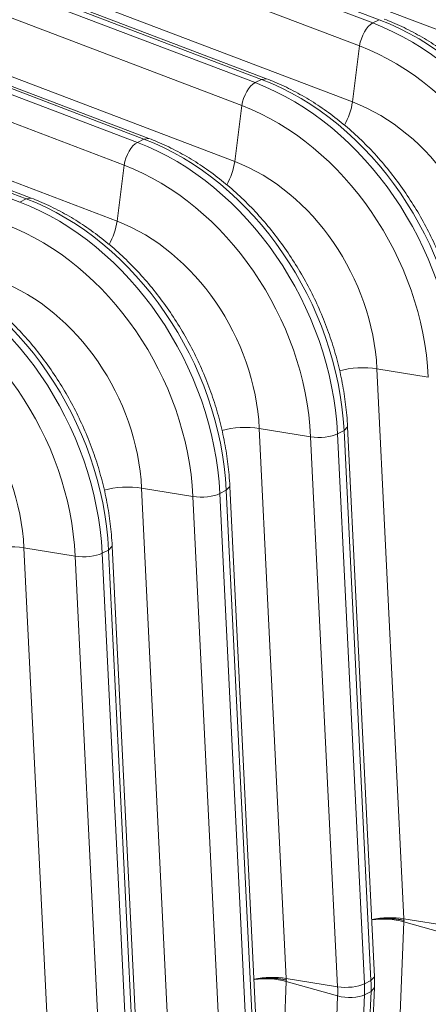
# Model space of a CAD drawing. Units: inches. Extents: x 0.2 to 16.3, y 0.2 to 11.4.
# Drawn here: x 12.1 to 12.5, y 5.6 to 6.4 of the extents above; entities that cross this region are included whole.
import ezdxf

# ---------------------------------------------------------------- set-up
doc = ezdxf.new("R2010")
doc.units = ezdxf.units.IN
doc.header["$MEASUREMENT"] = 0
doc.layers.add('1', color=7, linetype='Continuous', true_color=0xffffff)

msp = doc.modelspace()

# ---------------------------------------------------------------- linework, layer by layer
at = {"layer": '1', "color": 27, "linetype": 'Continuous', "lineweight": 18}
for p, q in [((11.960902, 6.569482), (12.442748, 6.386229)), ((12.44815, 6.38897), (11.966304, 6.572222)), ((12.431776, 6.367023), (11.94993, 6.550275)), ((12.042244, 6.553421), (12.52409, 6.370169)), ((11.862583, 6.519606), (12.344429, 6.336354)), ((12.349831, 6.339095), (11.867985, 6.522347)), ((12.35411, 6.339577), (11.872264, 6.522829)), ((12.333457, 6.317147), (11.851611, 6.5004)), ((11.943925, 6.503546), (12.425771, 6.320294)), ((11.764264, 6.469731), (12.24611, 6.286479)), ((12.251512, 6.289219), (11.769666, 6.472472)), ((12.255791, 6.289701), (11.773945, 6.472954)), ((11.845606, 6.45367), (12.327452, 6.270418)), ((12.235138, 6.267272), (11.753292, 6.450524)), ((11.665945, 6.419856), (12.147791, 6.236603)), ((12.153193, 6.239344), (11.671347, 6.422596)), ((12.157472, 6.239826), (11.675626, 6.423078)), ((11.747287, 6.403795), (12.229133, 6.220543)), ((12.442748, 6.386229), (12.44815, 6.38897)), ((12.431776, 6.367023), (12.425771, 6.320294)), ((12.344429, 6.336354), (12.349831, 6.339095)), ((12.354108, 6.339577), (12.349831, 6.339095)), ((12.333457, 6.317147), (12.327452, 6.270418)), ((12.24611, 6.286479), (12.251512, 6.289219)), ((12.255789, 6.289702), (12.251512, 6.289219)), ((12.235138, 6.267272), (12.229133, 6.220543)), ((12.147791, 6.236603), (12.153193, 6.239344)), ((12.15747, 6.239826), (12.153193, 6.239344)), ((12.446283, 6.097258), (12.468818, 5.637664)), ((12.489166, 6.090247), (12.446283, 6.097258)), ((12.418738, 6.045537), (12.421698, 6.048799)), ((12.444233, 5.589202), (12.421698, 6.048796)), ((12.347964, 6.047382), (12.370499, 5.587788)), ((12.390848, 6.040371), (12.347964, 6.047382)), ((12.413382, 5.580777), (12.390848, 6.040371)), ((12.413336, 6.042797), (12.418738, 6.045537)), ((12.413336, 6.042797), (12.435871, 5.583202)), ((12.441273, 5.585943), (12.418738, 6.045537)), ((12.320419, 5.995662), (12.323379, 5.998924)), ((12.345914, 5.539327), (12.323379, 5.998921)), ((12.249645, 5.997507), (12.27218, 5.537913)), ((12.292529, 5.990496), (12.249645, 5.997507)), ((12.315063, 5.530902), (12.292529, 5.990496)), ((12.315017, 5.992921), (12.320419, 5.995662)), ((12.315017, 5.992921), (12.337552, 5.533327)), ((12.342954, 5.536067), (12.320419, 5.995662)), ((12.151326, 5.947632), (12.173861, 5.488037)), ((12.19421, 5.94062), (12.151326, 5.947632)), ((12.216698, 5.943046), (12.2221, 5.945786)), ((12.216698, 5.943046), (12.239233, 5.483452)), ((12.2221, 5.945786), (12.22506, 5.949048)), ((12.244635, 5.486192), (12.2221, 5.945786)), ((12.247595, 5.489451), (12.22506, 5.949046)), ((12.216745, 5.481026), (12.19421, 5.94062)), ((12.468818, 5.637664), (12.511701, 5.630652)), ((12.468827, 5.635061), (12.465555, 5.558588)), ((12.511729, 5.62305), (12.468827, 5.635061)), ((12.370499, 5.587788), (12.413382, 5.580777)), ((12.441273, 5.585943), (12.444233, 5.589202)), ((12.370508, 5.585186), (12.367236, 5.508713)), ((12.41341, 5.573175), (12.370508, 5.585186)), ((12.435871, 5.583202), (12.441273, 5.585943)), ((12.440993, 5.50367), (12.444265, 5.580143)), ((12.441306, 5.576779), (12.444265, 5.580143)), ((12.410138, 5.496702), (12.41341, 5.573175)), ((12.435904, 5.574039), (12.432632, 5.497566)), ((12.435904, 5.574039), (12.441306, 5.576779)), ((12.438034, 5.500306), (12.441306, 5.576779))]:
    msp.add_line(p, q, dxfattribs=at)
for centre, major_axis, ratio, start_param, end_param in [((12.441149, 6.371256), (-0.005878, -0.015455), 0.4888927, 3.6349191, 5.168878), ((12.420386, 6.176807), (-0.104626, 0.206249), 0.7683278, 4.1853481, 5.5816115), ((12.425789, 6.179548), (0.104626, -0.206249), 0.7683278, 1.0437554, 2.4400188), ((12.410954, 6.172023), (0.097421, -0.192045), 0.7683278, 1.0437554, 2.4400188), ((12.34283, 6.321381), (-0.005878, -0.015455), 0.4888927, 3.6349191, 5.168878), ((12.322067, 6.126932), (-0.104626, 0.206249), 0.7683278, 4.1853481, 5.5816115), ((12.32747, 6.129673), (0.104626, -0.206249), 0.7683278, 1.0437554, 2.4400188), ((12.410149, 6.313238), (-0.009797, -0.025759), 0.4888927, 1.2620372, 2.0272853), ((12.409881, 6.171478), (-0.074347, 0.14656), 0.7683278, 4.1853481, 5.5816115), ((12.312635, 6.122147), (0.097421, -0.192045), 0.7683278, 1.0437554, 2.4400188), ((12.244511, 6.271505), (-0.005878, -0.015455), 0.4888927, 3.6349191, 5.168878), ((12.223748, 6.077057), (-0.104626, 0.206249), 0.7683278, 4.1853481, 5.5816115), ((12.229151, 6.079797), (0.104626, -0.206249), 0.7683278, 1.0437554, 2.4400188), ((12.31183, 6.263363), (-0.009797, -0.025759), 0.4888927, 1.2620372, 2.0272853), ((12.311562, 6.121603), (-0.074347, 0.14656), 0.7683278, 4.1853481, 5.5816115), ((12.214316, 6.072272), (0.097421, -0.192045), 0.7683278, 1.0437554, 2.4400188), ((12.130832, 6.029922), (0.104626, -0.206249), 0.7683278, 1.0437554, 2.4400188), ((12.125429, 6.027181), (-0.104626, 0.206249), 0.7683278, 4.1853481, 5.5816115), ((12.115997, 6.022397), (0.097421, -0.192045), 0.7683278, 1.0437554, 2.4400188), ((12.213511, 6.213487), (-0.009797, -0.025759), 0.4888927, 1.2620372, 2.0272853), ((12.213243, 6.071728), (-0.074347, 0.14656), 0.7683278, 4.1853481, 5.5816115), ((12.032513, 5.980046), (0.104626, -0.206249), 0.7683278, 1.0437554, 2.4400188), ((12.027111, 5.977306), (-0.104626, 0.206249), 0.7683278, 4.1853481, 5.5816115), ((12.017678, 5.972521), (0.097421, -0.192045), 0.7683278, 1.0437554, 2.4400188), ((12.114924, 6.021852), (-0.074347, 0.14656), 0.7683278, 4.1853481, 5.5816115), ((12.016605, 5.971977), (-0.074347, 0.14656), 0.7683278, 4.1853481, 5.5816115), ((12.431395, 6.089133), (0.027526, 0.00135), 0.3219344, 0.983607, 2.196527), ((12.333076, 6.039257), (0.027526, 0.00135), 0.3219344, 0.983607, 2.196527), ((12.39978, 6.045246), (-0.016516, -0.00081), 0.3219344, 0.983607, 2.5175658), ((12.234757, 5.989382), (0.027526, 0.00135), 0.3219344, 0.983607, 2.196527), ((12.301462, 5.995371), (-0.016516, -0.00081), 0.3219344, 0.983607, 2.5175658), ((12.136438, 5.939507), (0.027526, 0.00135), 0.3219344, 0.983607, 2.196527), ((12.203143, 5.945495), (-0.016516, -0.00081), 0.3219344, 0.983607, 2.5175658), ((12.453929, 5.629539), (0.027526, 0.00135), 0.3219344, 0.983607, 2.0076401), ((12.453939, 5.626837), (0.027534, -0.001178), 0.377996, 1.0157666, 2.0391782), ((12.355611, 5.579663), (0.027526, 0.00135), 0.3219344, 0.983607, 2.0076401), ((12.35562, 5.576961), (0.027534, -0.001178), 0.377996, 1.0157666, 2.0391782), ((12.422315, 5.585652), (-0.016516, -0.00081), 0.3219344, 0.983607, 2.5175658), ((12.349812, 5.592265), (0.035082, -0.069158), 0.7683278, 0.9390357, 1.0437554), ((12.359244, 5.597049), (-0.042287, 0.083361), 0.7683278, 4.0806283, 4.1853481), ((12.364646, 5.59979), (0.042287, -0.083361), 0.7683278, 0.9390357, 1.0437554), ((12.422343, 5.578109), (-0.01652, 0.000707), 0.377996, 1.0157666, 2.5497254)]:
    msp.add_ellipse(centre, major_axis=major_axis, ratio=ratio, start_param=start_param, end_param=end_param, dxfattribs=at)
for points, knots in [([(12.618336, 6.148547), (12.618179, 6.15174), (12.617558, 6.160894), (12.615711, 6.176104), (12.612284, 6.194099), (12.607636, 6.211999), (12.601798, 6.229685), (12.594811, 6.247043), (12.586719, 6.263961), (12.577574, 6.28033), (12.567435, 6.296043), (12.556365, 6.310999), (12.544435, 6.3251), (12.531718, 6.338253), (12.518296, 6.35037), (12.504252, 6.361369), (12.489677, 6.371174), (12.474666, 6.379716), (12.462171, 6.385592), (12.454717, 6.388582), (12.452429, 6.389452)], [0, 0, 0, 0, 0.0315997, 0.0904446, 0.1493009, 0.2081666, 0.2670375, 0.3259127, 0.3847934, 0.443682, 0.5025804, 0.561491, 0.6204158, 0.6793554, 0.7383082, 0.797268, 0.8562242, 0.9151618, 0.9740601, 1, 1, 1, 1]), ([(12.520017, 6.098672), (12.519861, 6.101865), (12.519239, 6.111018), (12.517392, 6.126228), (12.513965, 6.144224), (12.509317, 6.162124), (12.503479, 6.17981), (12.496492, 6.197168), (12.4884, 6.214086), (12.479255, 6.230454), (12.469116, 6.246168), (12.458046, 6.261124), (12.446116, 6.275225), (12.433399, 6.288378), (12.419977, 6.300495), (12.405933, 6.311494), (12.391358, 6.321299), (12.376348, 6.329841), (12.363852, 6.335716), (12.356398, 6.338706), (12.35411, 6.339577)], [0, 0, 0, 0, 0.0315997, 0.0904446, 0.1493009, 0.2081666, 0.2670375, 0.3259127, 0.3847934, 0.443682, 0.5025804, 0.561491, 0.6204158, 0.6793554, 0.7383082, 0.797268, 0.8562242, 0.9151618, 0.9740601, 1, 1, 1, 1]), ([(12.421698, 6.048796), (12.421542, 6.05199), (12.42092, 6.061143), (12.419073, 6.076353), (12.415646, 6.094349), (12.410998, 6.112249), (12.40516, 6.129934), (12.398173, 6.147292), (12.390081, 6.16421), (12.380936, 6.180579), (12.370797, 6.196292), (12.359727, 6.211249), (12.347797, 6.22535), (12.33508, 6.238503), (12.321658, 6.25062), (12.307614, 6.261619), (12.293039, 6.271424), (12.278029, 6.279965), (12.265533, 6.285841), (12.258079, 6.288831), (12.255791, 6.289701)], [0, 0, 0, 0, 0.0315997, 0.0904446, 0.1493009, 0.2081666, 0.2670375, 0.3259127, 0.3847934, 0.443682, 0.5025804, 0.561491, 0.6204158, 0.6793554, 0.7383082, 0.797268, 0.8562242, 0.9151618, 0.9740601, 1, 1, 1, 1]), ([(12.323379, 5.998921), (12.323223, 6.002114), (12.322601, 6.011267), (12.320754, 6.026477), (12.317327, 6.044473), (12.312679, 6.062373), (12.306841, 6.080059), (12.299854, 6.097417), (12.291762, 6.114335), (12.282617, 6.130704), (12.272478, 6.146417), (12.261408, 6.161373), (12.249478, 6.175474), (12.236761, 6.188627), (12.223339, 6.200744), (12.209295, 6.211743), (12.19472, 6.221548), (12.17971, 6.23009), (12.167214, 6.235966), (12.15976, 6.238955), (12.157472, 6.239826)], [0, 0, 0, 0, 0.0315997, 0.0904446, 0.1493009, 0.2081666, 0.2670375, 0.3259127, 0.3847934, 0.443682, 0.5025804, 0.561491, 0.6204158, 0.6793554, 0.7383082, 0.797268, 0.8562242, 0.9151618, 0.9740601, 1, 1, 1, 1]), ([(12.22506, 5.949046), (12.224904, 5.952239), (12.224282, 5.961392), (12.222435, 5.976602), (12.219008, 5.994598), (12.21436, 6.012498), (12.208523, 6.030184), (12.201535, 6.047542), (12.193443, 6.064459), (12.184298, 6.080828), (12.174159, 6.096542), (12.163089, 6.111498), (12.151159, 6.125599), (12.138442, 6.138752), (12.12502, 6.150869), (12.110976, 6.161868), (12.096401, 6.171673), (12.081391, 6.180215), (12.068895, 6.18609), (12.061441, 6.18908), (12.059153, 6.18995)], [0, 0, 0, 0, 0.0315997, 0.0904446, 0.1493009, 0.2081666, 0.2670375, 0.3259127, 0.3847934, 0.443682, 0.5025804, 0.561491, 0.6204158, 0.6793554, 0.7383082, 0.797268, 0.8562242, 0.9151618, 0.9740601, 1, 1, 1, 1]), ([(12.441733, 5.636794), (12.441929, 5.636829), (12.442522, 5.63693), (12.443527, 5.637088), (12.444761, 5.637256), (12.445603, 5.637355), (12.446055, 5.637404), (12.446082, 5.637407), (12.446135, 5.637413), (12.446215, 5.637421), (12.446401, 5.637441), (12.446775, 5.637479), (12.447524, 5.63755), (12.448599, 5.637637), (12.449896, 5.63772), (12.4512, 5.637781), (12.452512, 5.637821), (12.453832, 5.637838), (12.454717, 5.637835), (12.455189, 5.637829), (12.455216, 5.637829), (12.455272, 5.637828), (12.4553, 5.637828), (12.455383, 5.637827), (12.455549, 5.637824), (12.455937, 5.637817), (12.456708, 5.637798), (12.457802, 5.637757), (12.459101, 5.637686), (12.460387, 5.637594), (12.461659, 5.63748), (12.462918, 5.637344), (12.463748, 5.63724), (12.464212, 5.637176), (12.464263, 5.637169), (12.464341, 5.637159), (12.464366, 5.637155), (12.464418, 5.637148), (12.464546, 5.63713), (12.464879, 5.637082), (12.46559, 5.636975), (12.466586, 5.636809), (12.467364, 5.636663), (12.46794, 5.636549), (12.468226, 5.63649), (12.468557, 5.63642), (12.46871, 5.636387), (12.468769, 5.636374), (12.468782, 5.636371), (12.468783, 5.636371), (12.468784, 5.63637), (12.468785, 5.63637), (12.468786, 5.63637), (12.46879, 5.636369), (12.468801, 5.636367), (12.468832, 5.63636), (12.468861, 5.636353), (12.468884, 5.636348)], [0, 0, 0, 0, 0.0232797, 0.0697902, 0.1163007, 0.1628112, 0.1628112, 0.1657181, 0.1657181, 0.168625, 0.1744388, 0.1860664, 0.2093217, 0.2558322, 0.3023426, 0.3488531, 0.3953636, 0.4418741, 0.4883846, 0.4883846, 0.4912915, 0.4912915, 0.4941984, 0.4941984, 0.5000122, 0.5116399, 0.5348951, 0.5814056, 0.6279161, 0.6744266, 0.7209371, 0.7674475, 0.813958, 0.813958, 0.8197719, 0.8197719, 0.8226788, 0.8226788, 0.8255857, 0.8372133, 0.8604685, 0.906979, 0.9534895, 0.9534895, 0.9767448, 0.9883724, 0.9941862, 0.9956396, 0.9957305, 0.9957759, 0.9957759, 0.9958213, 0.9958213, 0.996003, 0.9963664, 0.9970931, 1, 1, 1, 1]), ([(12.343414, 5.586919), (12.34361, 5.586953), (12.344203, 5.587055), (12.345208, 5.587212), (12.346442, 5.587381), (12.347284, 5.58748), (12.347736, 5.587529), (12.347763, 5.587532), (12.347816, 5.587538), (12.347896, 5.587546), (12.348082, 5.587566), (12.348456, 5.587604), (12.349205, 5.587675), (12.35028, 5.587762), (12.351577, 5.587845), (12.352881, 5.587906), (12.354193, 5.587945), (12.355513, 5.587963), (12.356398, 5.58796), (12.35687, 5.587954), (12.356897, 5.587954), (12.356953, 5.587953), (12.356981, 5.587953), (12.357064, 5.587951), (12.35723, 5.587949), (12.357618, 5.587942), (12.358389, 5.587923), (12.359483, 5.587882), (12.360782, 5.587811), (12.362068, 5.587718), (12.36334, 5.587604), (12.364599, 5.587469), (12.365429, 5.587364), (12.365893, 5.587301), (12.365944, 5.587294), (12.366022, 5.587283), (12.366047, 5.58728), (12.366099, 5.587272), (12.366227, 5.587254), (12.36656, 5.587207), (12.367271, 5.587099), (12.368267, 5.586934), (12.369045, 5.586788), (12.369621, 5.586673), (12.369908, 5.586615), (12.370238, 5.586544), (12.370391, 5.586511), (12.37045, 5.586498), (12.370463, 5.586495), (12.370464, 5.586495), (12.370465, 5.586495), (12.370466, 5.586495), (12.370467, 5.586494), (12.370472, 5.586494), (12.370482, 5.586491), (12.370513, 5.586484), (12.370542, 5.586478), (12.370565, 5.586473)], [0, 0, 0, 0, 0.0232797, 0.0697902, 0.1163007, 0.1628112, 0.1628112, 0.1657181, 0.1657181, 0.168625, 0.1744388, 0.1860664, 0.2093217, 0.2558322, 0.3023426, 0.3488531, 0.3953636, 0.4418741, 0.4883846, 0.4883846, 0.4912915, 0.4912915, 0.4941984, 0.4941984, 0.5000122, 0.5116399, 0.5348951, 0.5814056, 0.6279161, 0.6744266, 0.7209371, 0.7674475, 0.813958, 0.813958, 0.8197719, 0.8197719, 0.8226788, 0.8226788, 0.8255857, 0.8372133, 0.8604685, 0.906979, 0.9534895, 0.9534895, 0.9767448, 0.9883724, 0.9941862, 0.9956396, 0.9957305, 0.9957759, 0.9957759, 0.9958213, 0.9958213, 0.996003, 0.9963664, 0.9970931, 1, 1, 1, 1])]:
    msp.add_open_spline(points, degree=3, knots=knots, dxfattribs=at)
for points, degree in [([(12.468818, 5.637664), (12.468839, 5.637225), (12.468861, 5.636787), (12.468884, 5.636348)], 3), ([(12.468884, 5.636348), (12.468865, 5.635919), (12.468846, 5.63549), (12.468827, 5.635061)], 3), ([(12.370499, 5.587788), (12.37052, 5.58735), (12.370542, 5.586911), (12.370565, 5.586473)], 3), ([(12.444265, 5.580143), (12.444457, 5.584641), (12.444233, 5.589202)], 2), ([(12.370565, 5.586473), (12.370546, 5.586044), (12.370527, 5.585615), (12.370508, 5.585186)], 3)]:
    msp.add_open_spline(points, degree=degree, dxfattribs=at)

doc.saveas('drawing.dxf')
